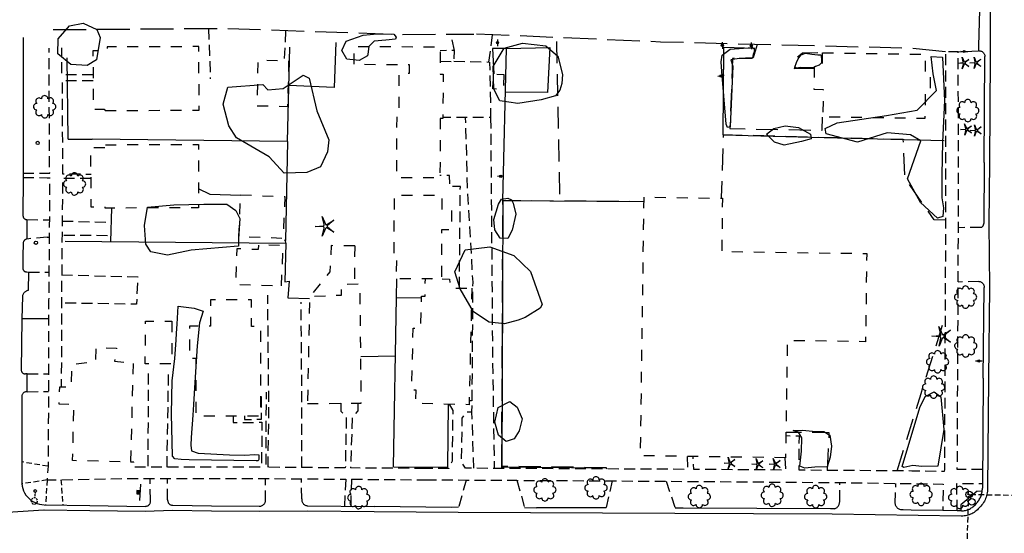
# Model space of a CAD drawing. Extents: x 185090 to 194949, y 57599 to 69755.
# Drawn here: x 190727 to 191178, y 66698 to 66934 of the extents above; entities that cross this region are included whole.
import ezdxf
from ezdxf.enums import TextEntityAlignment as Align

# ---------------------------------------------------------------- set-up
doc = ezdxf.new("R2010")
doc.units = 0
doc.header["$MEASUREMENT"] = 0
for name, pattern in [('BBBB', [0.75, 0.5, -0.25]), ('CCCC', [1.5, 1, -0.5]), ('DDDD', [2, 1, -1]), ('FFFF', [4, 3, -1]), ('PPPP', [3, 2, -1])]:
    doc.linetypes.add(name, pattern=pattern)
doc.layers.get('0').update_dxf_attribs({"color": 2, "linetype": 'CONTINUOUS'})
for name, color, linetype in [('ABUILDING$X', 2, 'CONTINUOUS'), ('ACURB_GUTTER', 2, 'CONTINUOUS'), ('AFENCE$N', 2, 'CONTINUOUS'), ('AFENCE$X', 2, 'CONTINUOUS'), ('ALANDSCAPING$N', 2, 'CONTINUOUS'), ('ALANDSCAPING$X', 2, 'CONTINUOUS'), ('ALIGHTING$N', 2, 'CONTINUOUS'), ('AMISC$N', 2, 'CONTINUOUS'), ('AROADWAY', 2, 'CONTINUOUS'), ('ASIDEWALK', 2, 'CONTINUOUS'), ('ASIGNING$N', 2, 'CONTINUOUS'), ('ASTORM_SEW$N', 2, 'CONTINUOUS'), ('ASTORM_SEW$X', 2, 'CONTINUOUS'), ('ATRAF_SGN$N', 2, 'CONTINUOUS'), ('ATRAF_SGN$X', 2, 'CONTINUOUS')]:
    doc.layers.add(name, color=color, linetype=linetype)
doc.linetypes.add('AAAS', pattern='A,0,[104,PICS21.SHX,S=1,R=0,X=0,Y=0],-2,1e-05', length=2.00001)
doc.linetypes.add('IIII', pattern='A,0,[141,PICS21.SHX,S=1,R=0,X=0,Y=0.2],0.45,[141,PICS21.SHX,S=1,R=0,X=0,Y=0.2],0.45,["|",Standard,S=0.2,R=0,X=0,Y=0],0.2,["|",Standard,S=0.2,R=0,X=0,Y=0],0.3', length=1.4)
doc.linetypes.add('MAAQ', pattern='A,3,-1,[101,PICS21.SHX,S=0.075,R=0,X=2.1,Y=0.15],3,-0.25,["?",Standard,S=1,R=0,X=0,Y=-0.5],-1.75', length=9)
doc.linetypes.add('SAAB', pattern='A,1,-0.5,1,-0.5,[102,PICS21.SHX,S=0.05,R=0,X=0.0625,Y=0],-0.5,1,-0.5', length=5)

# ---------------------------------------------------------------- blocks, each defined once
blk = doc.blocks.new('NN')
at = {"color": 0}
for p, q in [((-1.081327, -0.423904), (-2.157236, 3.904081)), ((-2.157236, 3.904081), (-0.452319, -0.188433)), ((0.259373, -0.415723), (4.043057, 1.944948)), ((4.043057, 1.944948), (0.677692, -0.941181)), ((-5.936478, -1.387342), (-1.517417, -1.030527)), ((-1.487846, -1.701513), (-5.936478, -1.387342)), ((-2.071886, -6.616755), (-1.045672, -2.303717)), ((-0.398388, -2.482939), (-2.071886, -6.616755)), ((4.095806, -4.557287), (0.31098, -2.248497)), ((0.681452, -1.688277), (4.095806, -4.557287))]:
    blk.add_line(p, q, dxfattribs=at)
for centre, start, end in [((-1.556854, -0.542117), 274.616309, 13.96037), ((-1.522365, -2.190296), 346.616309, 85.96037), ((0, 0), 202.616309, 301.96037), ((0.055805, -2.66681), 58.616309, 157.96037), ((0.996678, -1.313133), 130.616309, 229.96037)]:
    blk.add_arc(centre, 0.49, start, end, dxfattribs=at)
at = {"color": 0, "linetype": 'Continuous'}
blk.add_attdef('SHOTNUM', text='', height=5, dxfattribs=at).set_placement((-6.4475, 0), align=Align.RIGHT)
blk.add_attdef('NOTE', (0, 0), '', height=5, dxfattribs=at)
blk = doc.blocks.new('OO')
at = {"color": 0}
for centre, start, end in [((-0.01, 7.28), 359.44691, 182.73884), ((-7.28, -0.01), 89.44691, 272.73884), ((-5.16, 5.14), 44.44691, 227.73884), ((5.14, 5.16), 314.44691, 137.73884), ((7.28, 0.01), 269.44691, 92.73884), ((-5.14, -5.16), 134.44691, 317.73884), ((0.01, -7.28), 179.44691, 2.73884), ((5.16, -5.14), 224.44691, 47.73884)]:
    blk.add_arc(centre, 2.94, start, end, dxfattribs=at)
at = {"color": 0, "linetype": 'Continuous'}
blk.add_attdef('SHOTNUM', text='', height=5, dxfattribs=at).set_placement((-10.7, 0), align=Align.RIGHT)
blk.add_attdef('NOTE', (0, 0), '', height=5, dxfattribs=at)
blk = doc.blocks.new('D')
at = {"color": 0}
for p, q in [((-2.5, 0), (-7.6, 0)), ((7.5, 0), (2.5, 0))]:
    blk.add_line(p, q, dxfattribs=at)
at = {"color": 0, "linetype": 'Continuous'}
for radius in [2.53, 2.03, 1.53, 1.03, 0.529, 0.0292]:
    blk.add_circle((0, 0), radius, dxfattribs=at)
blk.add_attdef('SHOTNUM', text='', height=5, dxfattribs=at).set_placement((-8, 0), align=Align.RIGHT)
blk.add_attdef('NOTE', (0, 0), '', height=5, dxfattribs=at)
blk = doc.blocks.new('MP')
at = {"color": 0, "linetype": 'Continuous', "xscale": 0.4, "yscale": 0.4, "zscale": 0.4}
blk.add_blockref('D', (0, 0), dxfattribs=at)
at = {"color": 0, "linetype": 'Continuous'}
blk.add_attdef('SHOTNUM', text='', height=5, dxfattribs=at).set_placement((-3.3433, 0), align=Align.RIGHT)
blk.add_attdef('NOTE', (0, 0), '', height=5, dxfattribs=at)
blk = doc.blocks.new('SS')
at = {"color": 0}
blk.add_circle((0, 0), 2.9935, dxfattribs=at)
at = {"color": 0, "linetype": 'Continuous'}
blk.add_attdef('SHOTNUM', text='', height=5, dxfattribs=at).set_placement((-3.7482, 0), align=Align.RIGHT)
blk.add_attdef('NOTE', (0, 0), '', height=5, dxfattribs=at)
blk = doc.blocks.new('MM')
at = {"color": 0}
for p, q in [((-2.92, 9.04), (0, 2.03)), ((-1.08, 1.62), (-2.92, 9.04)), ((-9.4, -0.03), (-1.82, 0.58)), ((1.22, 1.64), (7.71, 5.68)), ((7.71, 5.68), (1.94, 0.73)), ((-1.77, -0.57), (-9.4, -0.03)), ((-2.78, -8.99), (-1.02, -1.6)), ((0.09, -1.91), (-2.78, -8.99)), ((7.8, -5.46), (1.31, -1.51)), ((1.94, -0.55), (7.8, -5.46))]:
    blk.add_line(p, q, dxfattribs=at)
for centre, start, end in [((-1.89, 1.42), 274.61631, 13.96037), ((0.78, 2.35), 202.61631, 301.96037), ((2.49, 0.1), 130.61631, 229.96037), ((-1.83, -1.41), 346.61631, 85.96037), ((0.87, -2.22), 58.61631, 157.96037)]:
    blk.add_arc(centre, 0.84, start, end, dxfattribs=at)
at = {"color": 0, "linetype": 'Continuous'}
blk.add_attdef('SHOTNUM', text='', height=5, dxfattribs=at).set_placement((-10.09, 0), align=Align.RIGHT)
blk.add_attdef('NOTE', (0, 0), '', height=5, dxfattribs=at)
blk = doc.blocks.new('FF')
at = {"color": 0}
blk.add_circle((0, 0), 1.5062, dxfattribs=at)
at = {"color": 0, "linetype": 'Continuous'}
blk.add_attdef('SHOTNUM', text='', height=5, dxfattribs=at).set_placement((-2.2636, 0), align=Align.RIGHT)
blk.add_attdef('NOTE', (0, 0), '', height=5, dxfattribs=at)
blk = doc.blocks.new('O')
at = {"color": 0}
blk.add_line((-7.56, 1.5), (7.54, 1.5), dxfattribs=at)
at = {"color": 0, "linetype": 'Continuous'}
for points in [[(1.5, -1.5), (1.5, 1.5), (-1.51, 1.5), (-1.51, -1.5)], [(1, -1), (1, 1), (-1.01, 1), (-1.01, -1)], [(0.5, -0.5), (0.5, 0.5), (-0.51, 0.5), (-0.51, -0.5)], [(0, 0), (0, 0), (-0.01, 0), (-0.01, 0)]]:
    blk.add_lwpolyline(points, close=True, dxfattribs=at)
blk.add_attdef('SHOTNUM', text='', height=5, dxfattribs=at).set_placement((-8.07, 0), align=Align.RIGHT)
blk.add_attdef('NOTE', (0, 0), '', height=5, dxfattribs=at)
blk = doc.blocks.new('K')
at = {"color": 0, "linetype": 'Continuous'}
for p, q in [((0, 3.98), (0, 4.96)), ((0, 1.74), (0, 3.23)), ((0, 0), (0, 0.99))]:
    blk.add_line(p, q, dxfattribs=at)
blk.add_circle((0, -1.28), 1.28, dxfattribs=at)
for start, end in [(149.20885, 183.49456), (97.78027, 132.06599), (46.3517, 80.63742), (354.92313, 29.20885), (200.63742, 234.92313), (252.06599, 286.3517), (303.49456, 337.78027)]:
    blk.add_arc((0.04, 7.88), 2.91, start, end, dxfattribs=at)
blk.add_attdef('SHOTNUM', text='', height=5, dxfattribs=at).set_placement((-3.34, 0), align=Align.RIGHT)
blk.add_attdef('NOTE', (0, 0), '', height=5, dxfattribs=at)

msp = doc.modelspace()

# ---------------------------------------------------------------- linework, layer by layer
at = {"layer": 'ABUILDING$X', "linetype": 'DDDD', "ltscale": 5, "flags": 128}
for points in [[(190766.26, 66891.99), (190809.32, 66892.13), (190809.22, 66921.27), (190767.16, 66921.13), (190767.17, 66919.3), (190760.69, 66919.28), (190760.77, 66892.65), (190765.83, 66892.67), (190766.26, 66891.99)], [(190919.73, 66888.38), (190919.63, 66861.11), (190899.87, 66861.18), (190899.97, 66889.02), (190900.9, 66889.02), (190900.98, 66909.16), (190905.69, 66909.15), (190905.7, 66912.93), (190880.28, 66913.03), (190880.31, 66921.33), (190919.81, 66921.18), (190919.76, 66908.68), (190921.08, 66908.68), (190921, 66888.37), (190919.73, 66888.38)], [(190850.3, 66914.82), (190849.85, 66893.74), (190835.93, 66894.04), (190836.39, 66915.12), (190850.3, 66914.82)], [(191094.9, 66918.48), (191141.98, 66917.72), (191141.84, 66908.84), (191144.27, 66908.8), (191144.14, 66900.93), (191141.98, 66900.97), (191141.78, 66888.26), (191095.15, 66889.02), (191095.35, 66901.51), (191091.09, 66901.58), (191091.26, 66912.09), (191094.79, 66912.03), (191094.9, 66918.48)], [(190948.93, 66908.49), (190948.57, 66901.6), (190943.87, 66901.85), (190944.24, 66908.74), (190948.93, 66908.49)], [(190766.37, 66876.3), (190808.97, 66876.44), (190809.07, 66847.41), (190766.34, 66847.26), (190766.34, 66847.65), (190759.85, 66847.63), (190759.76, 66875.02), (190766.38, 66875.04), (190766.37, 66876.3)], [(190828.32, 66853.32), (190848.58, 66852.5), (190847.8, 66833.33), (190827.54, 66834.15), (190828.32, 66853.32)], [(190898.73, 66826.58), (190898.74, 66853.26), (190920.43, 66853.24), (190920.43, 66846.64), (190924.95, 66846.64), (190924.95, 66837.32), (190920.28, 66837.32), (190920.27, 66814.79), (190899.74, 66814.8), (190899.88, 66826.54), (190898.73, 66826.58)], [(191077.94, 66732.82), (191011.48, 66733.75), (191013.14, 66852.3), (191049.02, 66851.79), (191048.68, 66827.36), (191115.11, 66826.43), (191114.54, 66786.03), (191078.7, 66786.53), (191077.94, 66732.82)], [(190847.09, 66811.63), (190847.74, 66830.09), (190836.5, 66830.49), (190836.42, 66828.23), (190826.56, 66828.58), (190825.99, 66812.37), (190847.09, 66811.63)], [(190880.58, 66829.89), (190869.77, 66830.04), (190869.25, 66818.03), (190860.04, 66806.73)], [(190880.58, 66829.89), (190880.4, 66812.34)], [(190858.92, 66757.66), (190883.59, 66757.9), (190883.06, 66812.37), (190874.48, 66812.28), (190874.33, 66807.2), (190859.95, 66806.73), (190858.92, 66757.66)], [(190934.22, 66810.56), (190932.98, 66757.13), (190908.54, 66757.7), (190908.67, 66763.73), (190906.71, 66763.77), (190907.37, 66792.17), (190910.83, 66792.09), (190911.17, 66806.88), (190912.79, 66806.84), (190912.98, 66814.97), (190924.05, 66814.71), (190924.35, 66810.65), (190934.22, 66810.56)], [(190807.84, 66778.45), (190807.86, 66752.07), (190837.6, 66752.1), (190837.55, 66792.96), (190833.32, 66792.96), (190833.31, 66805.21), (190814.57, 66805.19), (190814.58, 66793.09), (190804.9, 66793.08), (190804.92, 66778.44), (190807.84, 66778.45)], [(190796.87, 66795.36), (190796.74, 66775.8), (190784.65, 66775.88), (190784.79, 66795.44), (190796.87, 66795.36)], [(190779.08, 66776.09), (190777.92, 66730.83), (190751.36, 66731.52), (190752.02, 66757.22), (190745.26, 66757.4), (190745.46, 66765.34), (190750.83, 66765.2), (190751.1, 66775.73), (190761.98, 66776.94), (190762.21, 66783.28), (190771.52, 66782.98), (190770.62, 66777.13), (190779.08, 66776.09)]]:
    msp.add_lwpolyline(points, dxfattribs=at)
at = {"layer": 'ACURB_GUTTER', "linetype": 'IIII', "ltscale": 5, "flags": 128}
for points in [[(190883.89, 67173.76), (190901.34, 67173.76), (190982.9, 67172.83), (191047.66, 67173.02), (191073.1, 67172.92), (191129.02, 67172.51), (191162.35, 67172.13), (191163.51, 67172.05), (191164.65, 67171.84), (191165.76, 67171.51), (191166.83, 67171.05), (191167.84, 67170.48), (191168.78, 67169.8), (191169.64, 67169.02), (191170.41, 67168.15), (191171.08, 67167.2), (191171.63, 67166.18), (191172.07, 67165.11), (191172.38, 67163.99), (191172.57, 67162.85), (191172.64, 67161.69), (191172.35, 67078.76), (191172.3, 67051.32), (191172.18, 67036.59), (191172.08, 66988.11), (191171.61, 66942.73), (191171.63, 66916.75), (191171.36, 66868.08), (191171.12, 66840.16), (191171.34, 66810.9), (191170.85, 66769.28), (191170.5, 66718.8), (191170.47, 66718.12), (191170.42, 66717.44), (191170.32, 66716.77), (191170.19, 66716.1), (191170.02, 66715.44), (191169.81, 66714.79), (191169.58, 66714.15), (191169.3, 66713.52), (191168.99, 66712.91), (191168.65, 66712.31), (191168.28, 66711.73), (191167.87, 66711.18), (191167.44, 66710.64), (191166.97, 66710.14), (191166.22, 66709.35), (191165.78, 66708.92), (191165.31, 66708.51), (191164.82, 66708.13), (191164.31, 66707.78), (191163.78, 66707.46), (191163.23, 66707.18), (191162.67, 66706.92), (191162.09, 66706.7), (191161.5, 66706.51), (191160.9, 66706.36), (191160.29, 66706.24), (191159.68, 66706.16), (191159.06, 66706.12), (191158.44, 66706.11), (191099.36, 66706.98), (191027.15, 66707.31), (190928, 66707.66), (190889.49, 66708.06)], [(191166.79, 66938.02), (191166.24, 66921.57)], [(191166.24, 66921.57), (191166.25, 66919.37)], [(190730.39, 66842.02), (190730.36, 66833.09), (190730.21, 66833.05)], [(190731.15, 66817.93), (190730.96, 66809.55), (190730.68, 66809.47), (190730.4, 66809.37), (190730.14, 66809.24), (190729.88, 66809.09), (190729.65, 66808.92), (190729.42, 66808.73), (190729.21, 66808.52), (190729.03, 66808.3), (190728.86, 66808.06), (190728.71, 66807.81), (190728.59, 66807.54), (190728.49, 66807.27), (190728.41, 66806.98), (190728.36, 66806.69), (190728.16, 66796.45)], [(190730.58, 66763.05), (190730.6, 66771.32), (190729.8, 66771.31)], [(190889.49, 66708.06), (190859.04, 66708.41), (190836.82, 66708.2), (190814.94, 66708.42), (190797.18, 66708.65), (190784.61, 66708.16), (190759.24, 66708.54), (190738.38, 66708.88), (190738.14, 66708.88), (190702.39, 66706.46), (190658.97, 66703.71), (190658.34, 66703.33)]]:
    msp.add_lwpolyline(points, dxfattribs=at)
at = {"layer": 'ACURB_GUTTER'}
for points in [[(190728.8, 66925.5, 5994.55), (190728.68, 66863.33, 5993.28), (190728.67, 66861.32, 5993.25), (190728.64, 66843.74, 5992.89), (190728.65, 66843.54, 5992.88), (190728.68, 66843.35, 5992.88), (190728.74, 66843.16, 5992.87), (190728.81, 66842.98, 5992.87), (190728.91, 66842.81, 5992.86), (190729.02, 66842.65, 5992.86), (190729.15, 66842.51, 5992.85), (190729.3, 66842.38, 5992.85), (190729.46, 66842.27, 5992.85), (190729.64, 66842.18, 5992.85), (190729.82, 66842.1, 5992.85), (190730.01, 66842.05, 5992.85), (190730.2, 66842.02, 5992.85), (190730.39, 66842.02, 5992.85)], [(191166.56, 66919.38, 5985.87), (191166.43, 66919.37, 5985.81), (191166.24, 66919.37, 5985.81)], [(191166.56, 66919.38, 5985.87), (191166.86, 66919.37, 5985.86), (191167.15, 66919.33, 5985.85), (191167.44, 66919.25, 5985.84), (191167.72, 66919.14, 5985.84), (191167.98, 66919, 5985.83), (191168.22, 66918.83, 5985.82), (191168.45, 66918.64, 5985.81), (191168.65, 66918.42, 5985.8), (191168.82, 66918.17, 5985.78), (191168.97, 66917.92, 5985.77), (191169.08, 66917.64, 5985.76), (191169.16, 66917.35, 5985.74), (191169.21, 66917.06, 5985.73), (191169.23, 66916.76, 5985.71)], [(191157.06, 66918.91, 5987.41), (191166.24, 66919.37, 5985.81)], [(191168.96, 66868.09, 5984.8), (191169.23, 66916.76, 5985.71)], [(191168.96, 66868.09, 5984.8), (191168.72, 66840.18, 5984.67)], [(191167.55, 66838.43, 5984.64), (191167.7, 66838.49, 5984.64), (191167.83, 66838.58, 5984.64), (191167.96, 66838.67, 5984.65), (191168.08, 66838.77, 5984.65), (191168.2, 66838.88, 5984.65), (191168.3, 66839, 5984.65), (191168.39, 66839.13, 5984.65), (191168.48, 66839.27, 5984.66), (191168.55, 66839.41, 5984.66), (191168.61, 66839.56, 5984.66), (191168.65, 66839.71, 5984.66), (191168.69, 66839.87, 5984.67), (191168.71, 66840.02, 5984.67), (191168.72, 66840.18, 5984.67)], [(190730.21, 66833.05, 5992.68), (190730.03, 66832.97, 5992.68), (190729.86, 66832.88, 5992.68), (190729.69, 66832.78, 5992.69), (190729.53, 66832.66, 5992.69), (190729.39, 66832.53, 5992.7), (190729.25, 66832.39, 5992.7), (190729.13, 66832.24, 5992.7), (190729.02, 66832.08, 5992.7), (190728.93, 66831.91, 5992.7), (190728.85, 66831.73, 5992.7), (190728.79, 66831.55, 5992.7), (190728.74, 66831.36, 5992.69), (190728.71, 66831.16, 5992.69), (190728.7, 66830.97, 5992.69), (190728.52, 66825.38, 5992.54), (190728.57, 66819.72, 5992.25), (190728.59, 66819.52, 5992.23), (190728.62, 66819.33, 5992.22), (190728.68, 66819.14, 5992.2), (190728.75, 66818.96, 5992.19), (190728.85, 66818.78, 5992.17), (190728.97, 66818.62, 5992.16), (190729.1, 66818.48, 5992.15), (190729.25, 66818.34, 5992.14), (190729.41, 66818.23, 5992.14), (190729.59, 66818.14, 5992.13), (190729.77, 66818.06, 5992.13), (190729.96, 66818.01, 5992.12), (190730.16, 66817.97, 5992.12), (190730.36, 66817.97, 5992.12), (190731.15, 66817.93, 5991.86)], [(191166.51, 66813.67, 5983.97), (191166.79, 66813.62, 5983.98), (191167.07, 66813.55, 5983.99), (191167.33, 66813.44, 5983.99), (191167.59, 66813.31, 5984), (191167.83, 66813.15, 5984.01), (191168.05, 66812.97, 5984.01), (191168.25, 66812.77, 5984.02), (191168.43, 66812.54, 5984.02), (191168.58, 66812.3, 5984.02), (191168.71, 66812.05, 5984.02), (191168.81, 66811.78, 5984.02), (191168.88, 66811.5, 5984.03), (191168.93, 66811.22, 5984.03), (191168.94, 66810.93, 5984.03)], [(191168.45, 66769.3, 5983.26), (191168.94, 66810.93, 5984.03)], [(190740.38, 66796.48, 5991.88), (190738.87, 66796.45, 5991.87), (190728.16, 66796.45, 5991.91), (190727.86, 66772.99, 5991.43), (190727.87, 66772.78, 5991.42), (190727.91, 66772.58, 5991.41), (190727.97, 66772.38, 5991.4), (190728.06, 66772.19, 5991.4), (190728.16, 66772.01, 5991.39), (190728.29, 66771.85, 5991.38), (190728.44, 66771.7, 5991.37), (190728.61, 66771.58, 5991.37), (190728.79, 66771.47, 5991.37), (190728.98, 66771.39, 5991.36), (190729.18, 66771.33, 5991.36), (190729.38, 66771.3, 5991.36), (190729.59, 66771.3, 5991.35), (190729.8, 66771.32, 5991.35)], [(191168.45, 66769.3, 5983.26), (191168.1, 66718.82, 5982.07)], [(190730.58, 66763.05, 5990.94), (190730.32, 66763.07, 5990.97), (190730.06, 66763.06, 5991), (190729.8, 66763.02, 5991.03), (190729.55, 66762.94, 5991.07), (190729.31, 66762.84, 5991.1), (190729.08, 66762.7, 5991.13), (190728.87, 66762.55, 5991.16), (190728.68, 66762.36, 5991.18), (190728.52, 66762.15, 5991.21), (190728.38, 66761.93, 5991.23), (190728.27, 66761.69, 5991.25), (190728.19, 66761.44, 5991.27), (190728.15, 66761.18, 5991.3), (190728.13, 66760.92, 5991.32), (190728.09, 66721.78, 5990.19), (190728.09, 66721.63, 5990.19), (190728.1, 66721.47, 5990.18), (190728.1, 66721.32, 5990.18), (190728.11, 66721.16, 5990.17), (190728.12, 66721.01, 5990.16), (190728.13, 66720.85, 5990.16), (190728.29, 66719.77, 5990.12), (190728.55, 66718.7, 5990.07), (190728.93, 66717.67, 5990.03), (190729.41, 66716.68, 5989.99), (190730, 66715.75, 5989.95), (190730.67, 66714.88, 5989.91), (190731.44, 66714.09, 5989.86), (190732.28, 66713.38, 5989.84), (190733.19, 66712.77, 5989.82), (190734.16, 66712.25, 5989.79), (190735.18, 66711.84, 5989.77), (190736.24, 66711.54, 5989.74), (190737.32, 66711.35, 5989.72), (190738.42, 66711.28, 5989.69), (190759.28, 66710.94, 5989.36), (190759.28, 66710.94, 5989.36), (190784.67, 66710.56, 5988.73), (190784.97, 66710.57, 5988.72), (190785.27, 66710.63, 5988.7), (190785.56, 66710.72, 5988.68), (190785.83, 66710.84, 5988.66), (190786.09, 66711, 5988.65), (190786.33, 66711.19, 5988.63), (190786.53, 66711.41, 5988.61), (190786.71, 66711.65, 5988.61), (190786.86, 66711.92, 5988.6), (190786.97, 66712.2, 5988.59), (190787.05, 66712.49, 5988.58), (190787.09, 66712.79, 5988.58), (190787.09, 66713.09, 5988.57), (190787.05, 66713.39, 5988.56)], [(191165.24, 66711.8, 5981.89), (191165.56, 66712.15, 5981.89), (191165.87, 66712.51, 5981.89), (191166.15, 66712.88, 5981.88), (191166.42, 66713.27, 5981.88), (191166.67, 66713.67, 5981.88), (191166.9, 66714.09, 5981.88), (191167.11, 66714.51, 5981.88), (191167.31, 66714.94, 5981.89), (191167.48, 66715.38, 5981.91), (191167.63, 66715.82, 5981.93), (191167.76, 66716.28, 5981.95), (191167.87, 66716.73, 5981.96), (191167.96, 66717.2, 5981.98), (191168.02, 66717.66, 5982), (191168.05, 66717.86, 5982.01), (191168.06, 66718.05, 5982.02), (191168.08, 66718.24, 5982.03), (191168.09, 66718.43, 5982.05), (191168.09, 66718.62, 5982.06), (191168.1, 66718.82, 5982.07)], [(190794.91, 66713.55, 5988.46), (190794.9, 66713.28, 5988.46), (190794.93, 66713.01, 5988.46), (190794.99, 66712.74, 5988.45), (190795.08, 66712.48, 5988.45), (190795.2, 66712.24, 5988.45), (190795.35, 66712.01, 5988.45), (190795.52, 66711.8, 5988.44), (190795.72, 66711.61, 5988.41), (190795.93, 66711.45, 5988.37), (190796.17, 66711.31, 5988.34), (190796.41, 66711.2, 5988.31), (190796.67, 66711.12, 5988.27), (190796.94, 66711.07, 5988.24), (190797.21, 66711.05, 5988.2), (190814.96, 66710.82, 5988.23), (190836.84, 66710.6, 5987.59), (190837.12, 66710.61, 5987.58), (190837.39, 66710.65, 5987.58), (190837.66, 66710.71, 5987.57), (190837.93, 66710.8, 5987.56), (190838.18, 66710.91, 5987.56), (190838.43, 66711.04, 5987.55), (190838.66, 66711.2, 5987.55), (190838.87, 66711.38, 5987.55), (190839.07, 66711.57, 5987.55), (190839.24, 66711.79, 5987.56), (190839.4, 66712.02, 5987.56), (190839.53, 66712.26, 5987.56), (190839.64, 66712.52, 5987.57), (190839.73, 66712.78, 5987.57)], [(190856.33, 66714.04, 5987.11), (190856.33, 66713.55, 5987.08), (190856.35, 66713.24, 5987.06), (190856.41, 66712.94, 5987.03), (190856.49, 66712.64, 5987.01), (190856.61, 66712.36, 5986.99), (190856.76, 66712.09, 5986.96), (190856.94, 66711.84, 5986.94), (190857.14, 66711.62, 5986.92), (190857.37, 66711.41, 5986.89), (190857.62, 66711.23, 5986.86), (190857.89, 66711.08, 5986.82), (190858.17, 66710.97, 5986.79), (190858.46, 66710.88, 5986.76), (190858.76, 66710.83, 5986.73), (190859.07, 66710.8, 5986.7), (190889.52, 66710.46, 5985.94)], [(191100.39, 66709.37, 5982.34), (191100.69, 66709.5, 5982.36), (191100.97, 66709.66, 5982.38), (191101.24, 66709.84, 5982.41), (191101.5, 66710.05, 5982.43), (191101.73, 66710.28, 5982.45), (191101.95, 66710.53, 5982.48), (191102.14, 66710.8, 5982.5), (191102.31, 66711.08, 5982.53), (191102.45, 66711.37, 5982.56), (191102.56, 66711.68, 5982.59), (191102.65, 66711.99, 5982.63), (191102.72, 66712.31, 5982.66), (191102.75, 66712.64, 5982.69), (191102.75, 66712.97, 5982.72)], [(190925.03, 66710.09, 5985.05), (190889.52, 66710.46, 5985.94)], [(190928.2, 66710.11, 5984.97), (190925.03, 66710.09, 5985.05)], [(190958.39, 66710.02, 5984.42), (190963.78, 66709.93, 5984.31)], [(190992.04, 66709.83, 5983.79), (190963.78, 66709.93, 5984.31)], [(190995.79, 66709.82, 5983.72), (190992.04, 66709.83, 5983.79)], [(191098.49, 66709.38, 5982.35), (191031.02, 66709.69, 5983.1), (191027.41, 66709.71, 5983.14)], [(191100.39, 66709.37, 5982.34), (191098.49, 66709.38, 5982.35)], [(191131.79, 66708.9, 5982.11), (191131.42, 66708.89, 5982.14), (191131.05, 66708.91, 5982.17), (191130.68, 66708.98, 5982.19), (191130.32, 66709.09, 5982.22), (191129.98, 66709.23, 5982.25), (191129.66, 66709.42, 5982.27), (191129.36, 66709.64, 5982.3), (191129.09, 66709.89, 5982.31), (191128.84, 66710.17, 5982.32), (191128.63, 66710.48, 5982.33), (191128.46, 66710.81, 5982.34), (191128.32, 66711.15, 5982.34), (191128.23, 66711.51, 5982.35), (191128.17, 66711.88, 5982.36)], [(191135.52, 66708.85, 5982.09), (191131.79, 66708.9, 5982.11)], [(191158.48, 66708.51, 5981.92), (191158.19, 66708.51, 5981.93), (191156.48, 66708.54, 5981.94), (191149.9, 66708.63, 5981.98), (191135.52, 66708.85, 5982.09)], [(191158.48, 66708.51, 5981.92), (191158.96, 66708.52, 5981.92), (191159.43, 66708.55, 5981.92), (191159.91, 66708.61, 5981.91), (191160.38, 66708.7, 5981.91), (191160.84, 66708.82, 5981.91), (191161.3, 66708.97, 5981.91), (191161.74, 66709.14, 5981.9), (191162.18, 66709.33, 5981.9), (191162.6, 66709.56, 5981.9), (191163.01, 66709.8, 5981.9), (191163.41, 66710.07, 5981.9), (191163.79, 66710.37, 5981.9), (191164.15, 66710.68, 5981.9), (191164.49, 66711.02, 5981.9)], [(191165.24, 66711.8, 5981.89), (191164.49, 66711.02, 5981.9)]]:
    msp.add_polyline3d(points, dxfattribs=at)
at = {"layer": 'AFENCE$X', "linetype": 'SAAB', "ltscale": 5, "flags": 128}
for points in [[(190849.87, 66877.8), (190850.9, 66921.07)], [(190872, 66923.23), (190871.11, 66902.55), (190850.48, 66903.4)], [(190948.48, 66850.79), (190950.11, 66920.35), (190943.69, 66920.46), (190944.24, 66908.74)], [(190950.11, 66920.35), (190969.93, 66920.82), (190968.9, 66900.27), (190949.64, 66900.38)], [(191049.37, 66880.83), (191049.68, 66921.05), (191063.93, 66920.51)], [(190749.37, 66878.92), (190748.92, 66916.16)], [(190749.37, 66878.92), (190760.39, 66878.79)], [(190849.87, 66877.8), (190760.39, 66878.79)], [(191049.37, 66880.83), (191089.46, 66879.77), (191150.61, 66878.29)], [(190849.87, 66877.8), (190848.94, 66832.39), (190848.47, 66832.63)], [(190828.3, 66852.97), (190814.42, 66853.49), (190809.04, 66856.04)], [(190768.94, 66831.87), (190769.3, 66847.27)], [(190948.48, 66850.75), (190947.94, 66728.76)], [(190948.48, 66850.79), (191013, 66850.34)], [(190748.02, 66832.06), (190848.99, 66831.16), (190848.94, 66832.61)], [(190848.99, 66831.16), (190848.53, 66813.5), (190850.49, 66813.7), (190850.02, 66806.07), (190859.93, 66805.84)], [(190899.66, 66806.33), (190899.82, 66814.8)], [(190898.33, 66728.71), (190899.66, 66806.33), (190911.15, 66806.09)], [(190899.2, 66779.36), (190883.39, 66779.14)], [(190898.33, 66728.71), (190923.24, 66728.44), (190923.55, 66757.35)], [(190947.69, 66728.67), (190996.04, 66728.2)]]:
    msp.add_lwpolyline(points, dxfattribs=at)
at = {"layer": 'ALANDSCAPING$X', "linetype": 'AAAS', "ltscale": 5, "flags": 128}
for points in [[(190763.95, 66925.5), (190762.38, 66915.22), (190758.1, 66912.58), (190750.57, 66913.08), (190744.62, 66917.97), (190744.81, 66924.91), (190749.96, 66930.84), (190756.15, 66932.03), (190762.54, 66929.09), (190763.95, 66925.5)], [(190886.48, 66917.09), (190882.66, 66914.95), (190877.01, 66915.59), (190874.68, 66919.53), (190876.64, 66923.74), (190884.45, 66926.51), (190890.86, 66927.06), (190898.45, 66926.91), (190899.62, 66925.62), (190899.2, 66924.64), (190894.82, 66924.19), (190889.48, 66923.78), (190887.07, 66921.32), (190886.55, 66917.87), (190886.48, 66917.09)], [(190972.5, 66898.65), (190965.96, 66896.83), (190955.35, 66895.12), (190947.1, 66896.43), (190944.26, 66901.82), (190944.01, 66912.11), (190949.11, 66920.51), (190957.44, 66922.79), (190968.14, 66921.6), (190973.57, 66916.84), (190975.78, 66908.53), (190975.42, 66904.32), (190974.51, 66901.26), (190972.5, 66898.65)], [(191062.49, 66915.79), (191056.68, 66915.82), (191052.94, 66915.24), (191053.71, 66912.36), (191052.61, 66884.48), (191051.31, 66884.27), (191050.76, 66885.77), (191048.69, 66909.83), (191048.48, 66914.25), (191048.88, 66917.38), (191052.5, 66920.11), (191062.81, 66920.81), (191063.71, 66919.93), (191063.48, 66918.45), (191063.13, 66917.71), (191062.74, 66916.11), (191062.49, 66915.79)], [(191090.83, 66911.77), (191087.12, 66911.59), (191084.71, 66911.62), (191082.98, 66911.37), (191082.21, 66911.9), (191082.94, 66914.06), (191083.7, 66915.66), (191085.14, 66917.55), (191087.07, 66918.26), (191090.01, 66917.74), (191092.75, 66917.53), (191094.02, 66917.51), (191094.47, 66915.66), (191094.34, 66913.83), (191093.36, 66912.75), (191091.61, 66912.15), (191090.83, 66911.77)], [(191149.72, 66916.49), (191149.77, 66916.34), (191150.7, 66896.62), (191149.75, 66877.49), (191149.52, 66862.52), (191149.45, 66851.94), (191150.21, 66847.3), (191149.91, 66843.44), (191147.48, 66842.7), (191139.68, 66849.77), (191133.73, 66860.74), (191139.84, 66878.13), (191135.15, 66880.85), (191124.48, 66881.77), (191110.94, 66877.44), (191096.58, 66881.29), (191096.09, 66883.75), (191101.62, 66886.4), (191124.1, 66889.76), (191138.21, 66892.17), (191147, 66901.22), (191145.51, 66908.79), (191144.7, 66916.72), (191149.72, 66916.49)], [(190848.2, 66863.29), (190841.38, 66870.71), (190826.4, 66879.43), (190822.88, 66884.9), (190820.31, 66894.91), (190822.41, 66902.72), (190838.47, 66903.93), (190840.8, 66901.49), (190847.79, 66902.06), (190856.99, 66908.25), (190859.72, 66906.82), (190863.17, 66891.87), (190868.81, 66878.57), (190868.18, 66873.07), (190864.98, 66866.15), (190858.59, 66863.64), (190848.2, 66863.29)], [(191085.28, 66877.72), (191077.27, 66876.16), (191072.89, 66877.49), (191069.15, 66881.13), (191072.54, 66883.75), (191077.82, 66884.95), (191083.79, 66884.25), (191089.31, 66881.13), (191089.63, 66879.06), (191085.28, 66877.72)], [(190953.23, 66849.46), (190954.34, 66844.48), (190952.73, 66837.08), (190950.68, 66833.3), (190947.28, 66833.45), (190944.78, 66837.35), (190944.3, 66842.02), (190946.42, 66849.11), (190947.9, 66851.4), (190950.72, 66851.74), (190952.36, 66851.05), (190953.23, 66849.46)], [(190827.33, 66829.88), (190827.19, 66829.77), (190805.62, 66828.02), (190794.83, 66825.68), (190787.17, 66827.28), (190784.91, 66830.72), (190784.27, 66839.33), (190785.67, 66847.74), (190797.71, 66848.8), (190811.46, 66849.08), (190821.99, 66849.09), (190826.11, 66846.13), (190828.01, 66842.55), (190827.42, 66833.12), (190827.33, 66829.88)], [(190958.7, 66797.09), (190955.41, 66795.88), (190949.18, 66794.24), (190942.14, 66794.97), (190935, 66799.65), (190928.92, 66810.19), (190926.5, 66818.01), (190931.18, 66828.11), (190942.47, 66829.44), (190953.52, 66825.6), (190961.14, 66818.16), (190966.51, 66803.03), (190965.61, 66801.32), (190958.7, 66797.09)], [(190835.44, 66731.43), (190804.71, 66731.85), (190801.14, 66732.09), (190798.15, 66732.33), (190797.19, 66733.56), (190796.72, 66752.99), (190796.93, 66768.11), (190798.26, 66778.35), (190798.82, 66786.77), (190799.03, 66789.92), (190799.25, 66794.03), (190799.79, 66802.24), (190807.08, 66801.34), (190811.12, 66800.09), (190809.44, 66794.74), (190808.48, 66784.07), (190807.35, 66767.36), (190806.7, 66757.26), (190806.37, 66752.41), (190805.68, 66742.07), (190805.49, 66738.65), (190805.81, 66735.99), (190808.93, 66734.92), (190823.17, 66734.21), (190830.31, 66733.99), (190834.67, 66734.26), (190836.67, 66734.13), (190836.69, 66734.13), (190836.66, 66732.04), (190836.33, 66731.4), (190835.44, 66731.43)], [(191131.33, 66728.82), (191139.42, 66755.91), (191141.91, 66760.96), (191145.93, 66762.98), (191149.03, 66760.78), (191150.42, 66745.72), (191147.73, 66728.95), (191140.29, 66728.87), (191136.2, 66729.25), (191132.15, 66728.3), (191131.33, 66728.82)], [(190953.55, 66741.53), (190949.99, 66740.3), (190946.44, 66743.12), (190944.73, 66749.09), (190946.3, 66755.81), (190951.71, 66758.56), (190955.06, 66755.99), (190957.26, 66750.62), (190955.92, 66745.24), (190953.55, 66741.53)], [(191096.96, 66728.61), (191091.27, 66728.49), (191086.77, 66728.08), (191084.46, 66728.97), (191085.24, 66735.79), (191085.34, 66741.93), (191083.89, 66744.48), (191081.42, 66745.37), (191085.64, 66745.4), (191090.32, 66745.05), (191095.48, 66744.87), (191098.15, 66743.13), (191098.96, 66738.11), (191098.36, 66733.06), (191096.96, 66728.61)]]:
    msp.add_lwpolyline(points, dxfattribs=at)
at = {"layer": 'AROADWAY', "linetype": 'FFFF', "ltscale": 5, "flags": 128}
for points in [[(190742.52, 66929.04), (190821.17, 66929.64), (190902.54, 66926.86)], [(190902.54, 66926.86), (190924.58, 66926.99), (190935.15, 66927.05)], [(191151.13, 66918.91), (191136.11, 66920.45), (191093.34, 66921.53), (191020.69, 66923.36), (190973.12, 66925.41), (190935.15, 66927.05)]]:
    msp.add_lwpolyline(points, dxfattribs=at)
at = {"layer": 'AROADWAY', "linetype": 'CCCC', "ltscale": 5, "flags": 128}
for points in [[(190813.63, 66929.59), (190814.45, 66906.49)], [(190848.45, 66915.79), (190849.12, 66928.69)], [(190926.23, 66919.49), (190924.58, 66926.99)], [(190942.08, 66914.2), (190943.67, 66926.69)], [(190926.05, 66914.57), (190942.37, 66914.19), (190942.85, 66888.72), (190921.14, 66888.8)], [(190934.4, 66758.92), (190934.78, 66813.38), (190932.32, 66856.17), (190931.4, 66888.76)], [(190942.84, 66888.72), (190943.74, 66776.64), (190944.5, 66727.96)], [(190730.39, 66842.02), (190740.02, 66841.84), (190740.71, 66841.82)], [(190746.59, 66841.34), (190767.65, 66840.82)], [(191167.55, 66838.43), (191157.12, 66838.25)], [(190739.74, 66833.88), (190730.36, 66833.09)], [(190739.74, 66833.88), (190740.65, 66833.94)], [(190767.35, 66834.6), (190746.54, 66834.74)], [(190731.15, 66817.93), (190739.45, 66817.89), (190740.51, 66817.9)], [(190746.38, 66816.68), (190781.2, 66815.69), (190780.61, 66803.15), (190746.28, 66803.76)], [(191166.51, 66813.67), (191157.01, 66813.34)], [(190840.88, 66728.45), (190841.31, 66751.82), (190840.74, 66807.4)], [(190856.42, 66728.33), (190856.39, 66762.56), (190855.99, 66804.2)], [(190730.6, 66771.32), (190740.32, 66771.28)], [(190785.98, 66771.47), (190785.86, 66728.5)], [(190794.64, 66728.5), (190795.31, 66771.8)], [(190730.58, 66763.07), (190740.31, 66763.2)], [(190935.17, 66728.01), (190934.29, 66753.92)], [(190787.05, 66713.39), (190786.88, 66723.33)], [(190794.91, 66713.55), (190794.82, 66723.33)], [(190839.73, 66712.78), (190839.71, 66723.28)], [(190856.33, 66714.04), (190856.19, 66723.16)], [(190931.57, 66722.62), (190928.2, 66710.11)], [(190954.88, 66722.48), (190958.39, 66710.02)], [(190998.48, 66722.22), (190995.79, 66709.82)], [(191023.24, 66722.07), (191027.41, 66709.71)], [(191102.75, 66712.97), (191102.77, 66721.46)], [(191128.17, 66711.88), (191128.45, 66721.09)]]:
    msp.add_lwpolyline(points, dxfattribs=at)
at = {"layer": 'AROADWAY', "linetype": 'PPPP', "ltscale": 5, "flags": 128}
for points in [[(190974.56, 66853.69), (190973.12, 66925.41)], [(191049.34, 66880.83), (191049.69, 66922.63)], [(191064.99, 66922.24), (191063.05, 66916.07), (191053.62, 66915.79), (191052.48, 66883.7), (191094.7, 66882.94), (191094.86, 66888.92)], [(191091.25, 66911.21), (191082.03, 66911.01), (191083.18, 66916.41), (191085.65, 66918.44), (191093.44, 66918.66), (191093.34, 66921.53)], [(191151.2, 66841.74), (191145.94, 66841.88), (191132.7, 66861.01), (191131.83, 66878.65), (191049.34, 66880.83), (191048.44, 66852.04)], [(190947.94, 66728.93), (190948.48, 66850.79), (191013.18, 66850.34)], [(191129.09, 66726.8), (191140.02, 66762.33), (191151.01, 66797.28)], [(191097.15, 66727.03), (191097.94, 66744.25), (191078.19, 66744.45)], [(190995.77, 66728.23), (190947.94, 66728.93)], [(190995.77, 66728.23), (190995.9, 66727.7)]]:
    msp.add_lwpolyline(points, dxfattribs=at)
at = {"layer": 'ASIDEWALK', "linetype": 'CCCC', "ltscale": 5, "flags": 128}
for points in [[(190728.68, 66863.33), (190738.51, 66863.23), (190740.87, 66863.2), (190740.86, 66864.16), (190740.56, 66920.55)], [(190760.72, 66908.34), (190746.51, 66908.38), (190746.5, 66909.05), (190746.44, 66920.7)], [(190919.78, 66914.62), (190926.05, 66914.43), (190926.05, 66914.57), (190926.23, 66919.49), (190919.8, 66919.38)], [(191168.16, 66727.44), (191156.61, 66727.46), (191157.01, 66813.34), (191157.12, 66838.94), (191157.06, 66918.91), (191151.13, 66918.91), (191151.2, 66841.74), (191151.2, 66838.94), (191151.01, 66797.28), (191150.69, 66727.46), (191150.61, 66726.52), (191135.73, 66726.75), (191097.15, 66727.03), (191084.16, 66727.12), (191084.25, 66742.68), (191078.23, 66742.84)], [(190760.73, 66905.58), (190746.52, 66905.55), (190746.52, 66905.27), (190746.74, 66864.07), (190746.75, 66862.94), (190759.8, 66862.87)], [(190728.67, 66861.32), (190739.76, 66861.18), (190740.87, 66861.2), (190740.88, 66860.72), (190740.4, 66805.02), (190740.31, 66763.2), (190740.11, 66728.93), (190739.69, 66722.64), (190779.4, 66723.34), (190838.23, 66723.3), (190876.46, 66723.01)], [(190759.81, 66860.78), (190746.76, 66860.87), (190746.75, 66860.33), (190746.28, 66805.17), (190746.19, 66765.32)], [(190928.52, 66810.74), (190928.98, 66857.09), (190924.14, 66857.1), (190923.97, 66862.17), (190919.63, 66862.19)], [(190830.14, 66752.09), (190830.07, 66750.35), (190837.91, 66750.52), (190837.85, 66762.17)], [(190876.29, 66728.18), (190840.03, 66728.45), (190840.14, 66762.86)], [(190874.21, 66757.88), (190874.27, 66754.23), (190876.69, 66751.41), (190876.29, 66728.18)], [(190882, 66757.63), (190882.09, 66754.33), (190879.46, 66751.24), (190878.69, 66728.16)], [(190923.89, 66757.34), (190925.49, 66754.45), (190925.2, 66731.22), (190923.68, 66727.97), (190913.04, 66727.9)], [(191032.85, 66733.45), (191033.05, 66727.49), (191023.05, 66727.56), (191009.83, 66727.63), (190935.17, 66728.01), (190931.95, 66728.02), (190931.33, 66728.02), (190929.48, 66730.79), (190929.85, 66750.92), (190931.82, 66753.88), (190934.29, 66753.92), (190934.4, 66758.92), (190933.04, 66758.87)], [(190824.89, 66752.09), (190824.87, 66748.99), (190830.2, 66749.02), (190838.04, 66749.09), (190837.92, 66728.47), (190779.44, 66728.51), (190779.47, 66730.81), (190777.92, 66730.85)], [(191077.68, 66732.82), (191077.92, 66727.17), (191035.96, 66727.47), (191035.56, 66733.41)], [(190913.04, 66727.9), (190878.69, 66728.16)], [(190876.46, 66723.01), (190875.92, 66710.62)], [(190879.08, 66722.99), (190878.75, 66710.58)], [(190879.08, 66722.99), (190913, 66722.73)], [(190912.99, 66722.73), (190931.57, 66722.62), (190954.88, 66722.48), (191023.99, 66722.07), (191102.8, 66721.46), (191150.14, 66720.77), (191149.9, 66708.63)], [(191156.48, 66708.54), (191156.45, 66720.97), (191168.11, 66721.01)]]:
    msp.add_lwpolyline(points, dxfattribs=at)
at = {"layer": 'ASIDEWALK', "linetype": 'BBBB', "ltscale": 5, "flags": 128}
for points in [[(190740.11, 66728.93), (190728.1, 66730.9)], [(190739.69, 66722.64), (190728.13, 66720.85)], [(190739.69, 66722.64), (190738.95, 66711.27)], [(190746.05, 66722.75), (190746.87, 66711.14)]]:
    msp.add_lwpolyline(points, dxfattribs=at)
at = {"layer": 'ASTORM_SEW$X', "linetype": 'MAAQ', "ltscale": 5, "flags": 128}
for points in [[(191165.67, 66717.51), (191158.23, 66711.26), (191158.19, 66708.51)], [(191165.67, 66717.51), (191168.02, 66717.66)]]:
    msp.add_lwpolyline(points, dxfattribs=at)
at = {"layer": 'ATRAF_SGN$X', "linetype": 'BBBB', "ltscale": 5, "flags": 128}
for points in [[(191159.51, 66643.23), (191161.84, 66715.43)], [(191162.61, 66716.02), (191236.99, 66714.88)]]:
    msp.add_lwpolyline(points, dxfattribs=at)

# ---------------------------------------------------------------- block references
at = {"layer": 'AFENCE$N', "xscale": 0.5, "yscale": 0.5, "zscale": 0.5}
for p in [(190735.37, 66877.15, 5993.55), (190734.58, 66831.36, 5992.34)]:
    msp.add_blockref('FF', p, dxfattribs=at)
at = {"layer": 'ALANDSCAPING$N', "xscale": 0.5, "yscale": 0.5, "zscale": 0.5}
for name, p in [('NN', (191159.9, 66914.45, 5986.66)), ('NN', (191165.35, 66914.48, 5986.66)), ('OO', (190738.58, 66893.71, 5993.59)), ('OO', (191161.43, 66891.95, 5986.43)), ('NN', (191161.05, 66883.96, 5986.04)), ('NN', (191165.51, 66883.53, 5985.94)), ('OO', (190752.25, 66858.32, 5992.65)), ('MM', (190867.14, 66838.9, 5988.89)), ('OO', (191160.38, 66806.45, 5984.39)), ('MM', (191149.61, 66788.51, 5985.01)), ('OO', (191160.45, 66784.08, 5984.06)), ('OO', (191147.58, 66776.81, 5984.99)), ('OO', (191145.76, 66765.19, 5984.22)), ('NN', (191052.71, 66731.07, 5985.32)), ('NN', (191065.48, 66730.52, 5985.34)), ('NN', (191073.4, 66730.6, 5985.34)), ('OO', (190967.71, 66718.1, 5985.13)), ('OO', (190991.11, 66719.04, 5985.06)), ('OO', (191140.03, 66716.02, 5982.77)), ('OO', (190882.44, 66714.55, 5987.05)), ('OO', (191038.42, 66715.02, 5983.92)), ('OO', (191071.8, 66715.62, 5983.62)), ('OO', (191091.72, 66715, 5983.6)), ('OO', (191157.68, 66714.62, 5982.12))]:
    msp.add_blockref(name, p, dxfattribs=at)
at = {"layer": 'ALIGHTING$N', "xscale": 0.5, "yscale": 0.5, "zscale": 0.5, "rotation": 175}
msp.add_blockref('K', (190734.2, 66716.95, 5990.11), dxfattribs=at)
at = {"layer": 'AMISC$N', "xscale": 0.5, "yscale": 0.5, "zscale": 0.5}
for p, rotation in [((190945.97, 66923.05, 5988.66), 87.99999999999997), ((191048.99, 66921.84, 5988.39), 92.99999999999996), ((191062.25, 66921.62, 5988), 93.99999999999999), ((191159.73, 66919.05, 5986.94), 175), ((191048.36, 66907.8, 5988.34), 6.999999999999972), ((190947.45, 66861.84, 5988.08), 3.000000000000017), ((191166.45, 66777.18, 5983.71), 180)]:
    msp.add_blockref('MP', p, dxfattribs=dict(at, rotation=rotation))
at = {"layer": 'ASIGNING$N', "xscale": 0.5, "yscale": 0.5, "zscale": 0.5, "rotation": 266}
msp.add_blockref('O', (190781.52, 66717.01, 5989.11), dxfattribs=at)
at = {"layer": 'ASTORM_SEW$N', "xscale": 0.5, "yscale": 0.5, "zscale": 0.5}
msp.add_blockref('SS', (191163.27, 66712.63, 5982.21), dxfattribs=at)
at = {"layer": 'ATRAF_SGN$N', "xscale": 0.5, "yscale": 0.5, "zscale": 0.5, "rotation": 270}
msp.add_blockref('SS', (191162.02, 66715.99, 5982.5), dxfattribs=at)

doc.saveas('drawing.dxf')
